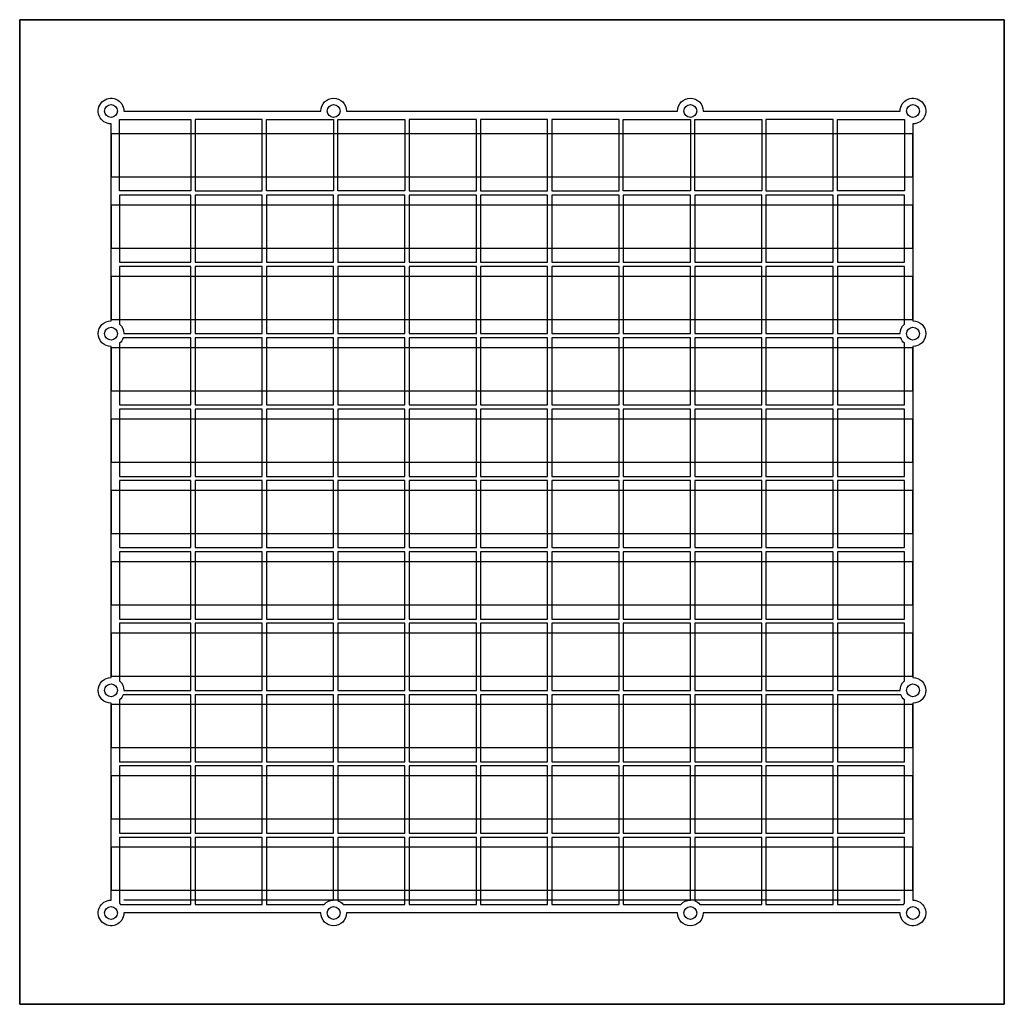
# Model space of a CAD drawing. Units: millimetres. Extents: x -235 to -5, y 5 to 235.
import ezdxf

# ---------------------------------------------------------------- set-up
doc = ezdxf.new("R2010")
doc.units = ezdxf.units.MM
doc.layers.get('0').update_dxf_attribs({"linetype": 'CONTINUOUS'})

msp = doc.modelspace()

# ---------------------------------------------------------------- linework, layer by layer
for p, q in [((-235, 5), (-235, 235)), ((-235, 235), (-5, 235)), ((-5, 235), (-5, 5)), ((-211.66, 195), (-211.66, 211.66)), ((-211.66, 211.66), (-195, 211.66)), ((-195, 211.66), (-195, 195)), ((-177.33, 195), (-177.33, 211.66)), ((-177.33, 211.66), (-161.66, 211.66)), ((-161.66, 211.66), (-161.66, 195)), ((-160.66, 195), (-160.66, 211.66)), ((-160.66, 211.66), (-145, 211.66)), ((-145, 211.66), (-145, 195)), ((-94, 195), (-94, 211.66)), ((-94, 211.66), (-78.33, 211.66)), ((-78.33, 211.66), (-78.33, 195)), ((-77.33, 195), (-77.33, 211.66)), ((-77.33, 211.66), (-61.67, 211.66)), ((-61.67, 211.66), (-61.67, 195)), ((-44, 195), (-44, 211.66)), ((-44, 211.66), (-28.34, 211.66)), ((-28.34, 211.66), (-28.34, 195)), ((-195, 195), (-211.66, 195)), ((-161.66, 195), (-177.33, 195)), ((-145, 195), (-160.66, 195)), ((-78.33, 195), (-94, 195)), ((-61.67, 195), (-77.33, 195)), ((-28.34, 195), (-44, 195)), ((-29.34, 29.34), (-210.66, 29.34)), ((-5, 5), (-235, 5))]:
    msp.add_line(p, q)
for points in [[(-235, 5), (-5, 5), (-5, 235), (-235, 235)], [(-194, 195), (-178.33, 195), (-178.33, 211.66), (-194, 211.66)], [(-144, 195), (-128.33, 195), (-128.33, 211.66), (-144, 211.66)], [(-127.33, 195), (-111.67, 195), (-111.67, 211.66), (-127.33, 211.66)], [(-110.67, 195), (-95, 195), (-95, 211.66), (-110.67, 211.66)], [(-60.67, 195), (-45, 195), (-45, 211.66), (-60.67, 211.66)], [(-213.66, 198.33), (-26.34, 198.33), (-26.34, 208.33), (-213.66, 208.33)], [(-211.66, 178.33), (-195, 178.33), (-195, 194), (-211.66, 194)], [(-194, 178.33), (-178.33, 178.33), (-178.33, 194), (-194, 194)], [(-177.33, 178.33), (-161.66, 178.33), (-161.66, 194), (-177.33, 194)], [(-160.66, 178.33), (-145, 178.33), (-145, 194), (-160.66, 194)], [(-144, 178.33), (-128.33, 178.33), (-128.33, 194), (-144, 194)], [(-127.33, 178.33), (-111.67, 178.33), (-111.67, 194), (-127.33, 194)], [(-110.67, 178.33), (-95, 178.33), (-95, 194), (-110.67, 194)], [(-94, 178.33), (-78.33, 178.33), (-78.33, 194), (-94, 194)], [(-77.33, 178.33), (-61.67, 178.33), (-61.67, 194), (-77.33, 194)], [(-60.67, 178.33), (-45, 178.33), (-45, 194), (-60.67, 194)], [(-28.34, 178.33), (-28.34, 194), (-44, 194), (-44, 178.33)], [(-213.66, 181.66), (-26.34, 181.66), (-26.34, 191.66), (-213.66, 191.66)], [(-194, 161.66), (-178.33, 161.66), (-178.33, 177.33), (-194, 177.33)], [(-177.33, 161.66), (-161.66, 161.66), (-161.66, 177.33), (-177.33, 177.33)], [(-160.66, 161.66), (-145, 161.66), (-145, 177.33), (-160.66, 177.33)], [(-144, 161.66), (-128.33, 161.66), (-128.33, 177.33), (-144, 177.33)], [(-127.33, 161.66), (-111.67, 161.66), (-111.67, 177.33), (-127.33, 177.33)], [(-110.67, 161.66), (-95, 161.66), (-95, 177.33), (-110.67, 177.33)], [(-94, 161.66), (-78.33, 161.66), (-78.33, 177.33), (-94, 177.33)], [(-77.33, 161.66), (-61.67, 161.66), (-61.67, 177.33), (-77.33, 177.33)], [(-60.67, 161.66), (-45, 161.66), (-45, 177.33), (-60.67, 177.33)], [(-213.66, 165), (-26.34, 165), (-26.34, 175), (-213.66, 175)], [(-194, 145), (-178.33, 145), (-178.33, 160.66), (-194, 160.66)], [(-177.33, 145), (-161.66, 145), (-161.66, 160.66), (-177.33, 160.66)], [(-160.66, 145), (-145, 145), (-145, 160.66), (-160.66, 160.66)], [(-144, 145), (-128.33, 145), (-128.33, 160.66), (-144, 160.66)], [(-127.33, 145), (-111.67, 145), (-111.67, 160.66), (-127.33, 160.66)], [(-110.67, 145), (-95, 145), (-95, 160.66), (-110.67, 160.66)], [(-94, 145), (-78.33, 145), (-78.33, 160.66), (-94, 160.66)], [(-77.33, 145), (-61.67, 145), (-61.67, 160.66), (-77.33, 160.66)], [(-60.67, 145), (-45, 145), (-45, 160.66), (-60.67, 160.66)], [(-213.66, 148.33), (-26.34, 148.33), (-26.34, 158.33), (-213.66, 158.33)], [(-211.66, 128.33), (-195, 128.33), (-195, 144), (-211.66, 144)], [(-194, 128.33), (-178.33, 128.33), (-178.33, 144), (-194, 144)], [(-177.33, 128.33), (-161.66, 128.33), (-161.66, 144), (-177.33, 144)], [(-160.66, 128.33), (-145, 128.33), (-145, 144), (-160.66, 144)], [(-144, 128.33), (-128.33, 128.33), (-128.33, 144), (-144, 144)], [(-127.33, 128.33), (-111.67, 128.33), (-111.67, 144), (-127.33, 144)], [(-110.67, 128.33), (-95, 128.33), (-95, 144), (-110.67, 144)], [(-94, 128.33), (-78.33, 128.33), (-78.33, 144), (-94, 144)], [(-77.33, 128.33), (-61.67, 128.33), (-61.67, 144), (-77.33, 144)], [(-60.67, 128.33), (-45, 128.33), (-45, 144), (-60.67, 144)], [(-28.34, 128.33), (-28.34, 144), (-44, 144), (-44, 128.33)], [(-213.66, 131.67), (-26.34, 131.67), (-26.34, 141.67), (-213.66, 141.67)], [(-211.66, 111.67), (-195, 111.67), (-195, 127.33), (-211.66, 127.33)], [(-194, 111.67), (-178.33, 111.67), (-178.33, 127.33), (-194, 127.33)], [(-177.33, 111.67), (-161.66, 111.67), (-161.66, 127.33), (-177.33, 127.33)], [(-160.66, 111.67), (-145, 111.67), (-145, 127.33), (-160.66, 127.33)], [(-144, 111.67), (-128.33, 111.67), (-128.33, 127.33), (-144, 127.33)], [(-127.33, 111.67), (-111.67, 111.67), (-111.67, 127.33), (-127.33, 127.33)], [(-110.67, 111.67), (-95, 111.67), (-95, 127.33), (-110.67, 127.33)], [(-94, 111.67), (-78.33, 111.67), (-78.33, 127.33), (-94, 127.33)], [(-77.33, 111.67), (-61.67, 111.67), (-61.67, 127.33), (-77.33, 127.33)], [(-60.67, 111.67), (-45, 111.67), (-45, 127.33), (-60.67, 127.33)], [(-28.34, 111.67), (-28.34, 127.33), (-44, 127.33), (-44, 111.67)], [(-213.66, 115), (-26.34, 115), (-26.34, 125), (-213.66, 125)], [(-211.66, 95), (-195, 95), (-195, 110.67), (-211.66, 110.67)], [(-194, 95), (-178.33, 95), (-178.33, 110.67), (-194, 110.67)], [(-177.33, 95), (-161.66, 95), (-161.66, 110.67), (-177.33, 110.67)], [(-160.66, 95), (-145, 95), (-145, 110.67), (-160.66, 110.67)], [(-144, 95), (-128.33, 95), (-128.33, 110.67), (-144, 110.67)], [(-127.33, 95), (-111.67, 95), (-111.67, 110.67), (-127.33, 110.67)], [(-110.67, 95), (-95, 95), (-95, 110.67), (-110.67, 110.67)], [(-94, 95), (-78.33, 95), (-78.33, 110.67), (-94, 110.67)], [(-77.33, 95), (-61.67, 95), (-61.67, 110.67), (-77.33, 110.67)], [(-60.67, 95), (-45, 95), (-45, 110.67), (-60.67, 110.67)], [(-28.34, 95), (-28.34, 110.67), (-44, 110.67), (-44, 95)], [(-213.66, 98.33), (-26.34, 98.33), (-26.34, 108.33), (-213.66, 108.33)], [(-194, 78.33), (-178.33, 78.33), (-178.33, 94), (-194, 94)], [(-177.33, 78.33), (-161.66, 78.33), (-161.66, 94), (-177.33, 94)], [(-160.66, 78.33), (-145, 78.33), (-145, 94), (-160.66, 94)], [(-144, 78.33), (-128.33, 78.33), (-128.33, 94), (-144, 94)], [(-127.33, 78.33), (-111.67, 78.33), (-111.67, 94), (-127.33, 94)], [(-110.67, 78.33), (-95, 78.33), (-95, 94), (-110.67, 94)], [(-94, 78.33), (-78.33, 78.33), (-78.33, 94), (-94, 94)], [(-77.33, 78.33), (-61.67, 78.33), (-61.67, 94), (-77.33, 94)], [(-60.67, 78.33), (-45, 78.33), (-45, 94), (-60.67, 94)], [(-213.66, 81.67), (-26.34, 81.67), (-26.34, 91.67), (-213.66, 91.67)], [(-194, 61.67), (-178.33, 61.67), (-178.33, 77.33), (-194, 77.33)], [(-177.33, 61.67), (-161.66, 61.67), (-161.66, 77.33), (-177.33, 77.33)], [(-160.66, 61.67), (-145, 61.67), (-145, 77.33), (-160.66, 77.33)], [(-144, 61.67), (-128.33, 61.67), (-128.33, 77.33), (-144, 77.33)], [(-127.33, 61.67), (-111.67, 61.67), (-111.67, 77.33), (-127.33, 77.33)], [(-110.67, 61.67), (-95, 61.67), (-95, 77.33), (-110.67, 77.33)], [(-94, 61.67), (-78.33, 61.67), (-78.33, 77.33), (-94, 77.33)], [(-77.33, 61.67), (-61.67, 61.67), (-61.67, 77.33), (-77.33, 77.33)], [(-60.67, 61.67), (-45, 61.67), (-45, 77.33), (-60.67, 77.33)], [(-213.66, 65), (-26.34, 65), (-26.34, 75), (-213.66, 75)], [(-211.66, 45), (-195, 45), (-195, 60.67), (-211.66, 60.67)], [(-194, 45), (-178.33, 45), (-178.33, 60.67), (-194, 60.67)], [(-177.33, 45), (-161.66, 45), (-161.66, 60.67), (-177.33, 60.67)], [(-160.66, 45), (-145, 45), (-145, 60.67), (-160.66, 60.67)], [(-144, 45), (-128.33, 45), (-128.33, 60.67), (-144, 60.67)], [(-127.33, 45), (-111.67, 45), (-111.67, 60.67), (-127.33, 60.67)], [(-110.67, 45), (-95, 45), (-95, 60.67), (-110.67, 60.67)], [(-94, 45), (-78.33, 45), (-78.33, 60.67), (-94, 60.67)], [(-77.33, 45), (-61.67, 45), (-61.67, 60.67), (-77.33, 60.67)], [(-60.67, 45), (-45, 45), (-45, 60.67), (-60.67, 60.67)], [(-28.34, 45), (-28.34, 60.67), (-44, 60.67), (-44, 45)], [(-213.66, 48.34), (-26.34, 48.34), (-26.34, 58.34), (-213.66, 58.34)], [(-194, 28.34), (-178.33, 28.34), (-178.33, 44), (-194, 44)], [(-144, 28.34), (-128.33, 28.34), (-128.33, 44), (-144, 44)], [(-127.33, 28.34), (-111.67, 28.34), (-111.67, 44), (-127.33, 44)], [(-110.67, 28.34), (-95, 28.34), (-95, 44), (-110.67, 44)], [(-60.67, 28.34), (-45, 28.34), (-45, 44), (-60.67, 44)], [(-213.66, 31.67), (-26.34, 31.67), (-26.34, 41.67), (-213.66, 41.67)]]:
    msp.add_lwpolyline(points, close=True)
for points in [[(-26.34, 210.66), (-26.34, 164.66, -1), (-26.34, 158.66), (-26.34, 81.33, -1), (-26.34, 75.33), (-26.34, 29.34, -2.414214), (-29.34, 26.34), (-75.33, 26.34, -1), (-81.33, 26.34), (-158.66, 26.34, -1), (-164.66, 26.34), (-210.66, 26.34, -2.414214), (-213.66, 29.34), (-213.66, 75.33, -1), (-213.66, 81.33), (-213.66, 158.66, -1), (-213.66, 164.66), (-213.66, 210.66, -2.414214), (-210.66, 213.66), (-164.66, 213.66, -1), (-158.66, 213.66), (-81.33, 213.66, -1), (-75.33, 213.66), (-29.34, 213.66, -2.414214)], [(-210.66, 161.66), (-195, 161.66), (-195, 177.33), (-211.66, 177.33), (-211.66, 163.9, -0.213422)], [(-28.34, 163.9), (-28.34, 177.33), (-44, 177.33), (-44, 161.66), (-29.34, 161.66, -0.213422)], [(-211.66, 145), (-195, 145), (-195, 160.66), (-210.83, 160.66, -0.125968), (-211.66, 159.43)], [(-28.34, 145), (-28.34, 159.43, -0.125968), (-29.17, 160.66), (-44, 160.66), (-44, 145)], [(-210.66, 78.33), (-195, 78.33), (-195, 94), (-211.66, 94), (-211.66, 80.57, -0.213422)], [(-28.34, 80.57), (-28.34, 94), (-44, 94), (-44, 78.33), (-29.34, 78.33, -0.213422)], [(-211.66, 61.67), (-195, 61.67), (-195, 77.33), (-210.83, 77.33, -0.125968), (-211.66, 76.1)], [(-28.34, 61.67), (-28.34, 76.1, -0.125968), (-29.17, 77.33), (-44, 77.33), (-44, 61.67)], [(-211.43, 28.34), (-195, 28.34), (-195, 44), (-211.66, 44), (-211.66, 28.57, -0.027842)], [(-177.33, 28.34), (-163.9, 28.34, -0.213422), (-161.66, 29.34), (-161.66, 44), (-177.33, 44)], [(-159.43, 28.34), (-145, 28.34), (-145, 44), (-160.66, 44), (-160.66, 29.17, -0.125968)], [(-94, 28.34), (-80.57, 28.34, -0.213422), (-78.33, 29.34), (-78.33, 44), (-94, 44)], [(-76.1, 28.34), (-61.67, 28.34), (-61.67, 44), (-77.33, 44), (-77.33, 29.17, -0.125968)], [(-28.34, 28.57), (-28.34, 44), (-44, 44), (-44, 28.34), (-28.57, 28.34, -0.027842)]]:
    msp.add_lwpolyline(points, format="xyb", close=True)
for centre in [(-213.66, 213.66), (-161.66, 213.66), (-78.33, 213.66), (-26.34, 213.66), (-213.66, 161.66), (-26.34, 161.66), (-213.66, 78.33), (-26.34, 78.33), (-213.66, 26.34), (-161.66, 26.34), (-78.33, 26.34), (-26.34, 26.34)]:
    msp.add_circle(centre, 1.5)

doc.saveas('drawing.dxf')
